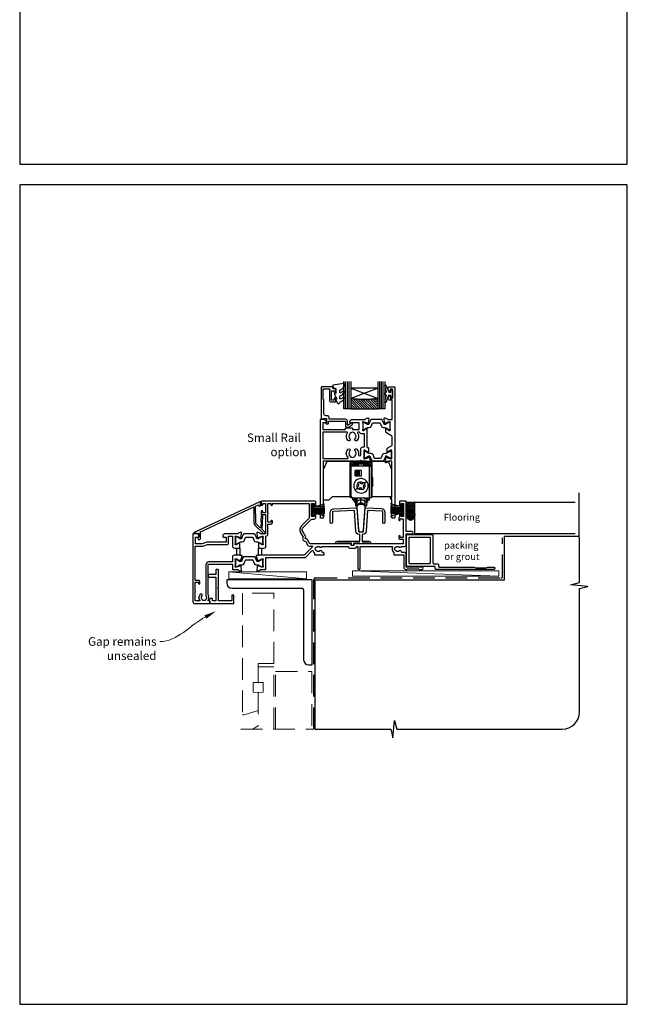
# Model space of a CAD drawing. Units: millimetres. Extents: x 23 to 1863, y -1004 to 568.
# Drawn here: x 23 to 379, y -1004 to -427 of the extents above; entities that cross this region are included whole.
import ezdxf

# ---------------------------------------------------------------- set-up
doc = ezdxf.new("R2010")
doc.units = ezdxf.units.MM
doc.header["$MEASUREMENT"] = 0
doc.linetypes.add('DASHED', pattern=[19.05, 12.7, -6.35])
doc.layers.get('Defpoints').update_dxf_attribs({"color": 1})
for name, color, linetype in [('01003$0$APL Joinery', 2, 'Continuous'), ('01030$0$APL Joinery', 2, 'Continuous'), ('20725$0$APL Joinery', 2, 'Continuous'), ('22010$0$APL Joinery', 2, 'Continuous'), ('22340$0$APL Joinery', 2, 'Continuous'), ('22716$0$APL Joinery', 2, 'Continuous'), ('22745$0$APL Joinery', 2, 'Continuous'), ('22885$0$APL Joinery', 2, 'Continuous'), ('9010100$0$APL Joinery', 2, 'Continuous'), ('9010550l$0$APL Joinery', 2, 'Continuous'), ('APL Building', 3, 'Continuous'), ('APL Glass', 7, 'Continuous'), ('APL Joinery', 2, 'Continuous'), ('APL Notes', 7, 'Continuous')]:
    doc.layers.add(name, color=color, linetype=linetype)
doc.styles.add('General notes', font='arial.ttf', dxfattribs={"height": 3.5})
doc.styles.add('Notes 1-1', font='txt', dxfattribs={"height": 2.5})
doc.styles.add('Notes 1-2', font='txt', dxfattribs={"height": 5})

# ---------------------------------------------------------------- blocks, each defined once
blk = doc.blocks.new('22340$0$19434')
at = {"layer": '22340$0$APL Joinery'}
for points in [[(27.63, -19.31, -0.361115), (27.53, -19.01), (26.27, -18.24, 0.137872), (26.12, -18.2), (25.6, -18.2, 0.490314), (25.41, -18.45), (25.59, -19.16, -0.063254), (25.6, -19.24), (25.6, -22.45, -0.213422), (25.5, -22.68, 0.6885), (25.7, -23.2), (25.86, -23.2, 0.065543), (25.94, -23.19), (27.85, -22.68, 0.267949), (28.03, -22.5), (28.06, -22.39, -0.57735), (28.48, -22.28), (28.8, -22.6, -0.176327), (28.89, -22.79), (29.1, -25.17, -0.548619), (28.7, -25.48), (27.3, -24.97, -0.265514), (27.11, -24.75, 0.361398), (26.81, -24.5), (24.3, -24.5), (23.8, -24), (23.3, -24.5), (1.7, -24.5), (1.7, -57.7, -0.414214), (1.4, -58), (0.3, -58, -0.414214), (0, -57.7), (0, -0.3, -0.414214), (0.3, 0), (2.18, 0, -0.198912), (2.39, -0.09), (3.21, -0.91, -0.198912), (3.3, -1.12), (3.3, -1.7, -0.414214), (3, -2), (1.5, -2), (1.5, -6), (14.8, -6), (14.8, -5.3, -0.414214), (15.1, -5), (18.5, -5, -0.414214), (18.8, -5.3), (18.8, -6), (22.8, -6), (22.8, -2), (17.6, -2, -0.414214), (17.3, -1.7), (17.3, -1.12, -0.198912), (17.39, -0.91), (18.01, -0.29, -0.198912), (18.22, -0.2), (26.01, -0.2, 0.361398), (26.31, 0.05, -0.265514), (26.5, 0.27), (27.9, 0.78, -0.548619), (28.3, 0.47), (28.09, -1.91, -0.176327), (28, -2.1), (27.68, -2.42, -0.57735), (27.26, -2.31), (27.23, -2.2, 0.267949), (27.05, -2.02), (25.14, -1.51, 0.065543), (25.06, -1.5), (24.9, -1.5, 0.6885), (24.7, -2.02, -0.213422), (24.8, -2.25), (24.8, -5.46, -0.063254), (24.79, -5.54), (24.61, -6.25, 0.490314), (24.8, -6.5), (25.32, -6.5, 0.137872), (25.47, -6.46), (26.73, -5.69, -0.361115), (26.83, -5.39), (26.92, -5.33, -0.585524), (27.3, -5.55), (27.3, -16.22, -0.356394), (28.1, -17.2), (28.1, -19.15, -0.585524), (27.72, -19.37)], [(25.8, -8.5), (24, -8.5, -0.414214), (23, -7.5), (22.02, -7.5, 0.602882), (21.77, -7.97, -0.359443), (21.36, -12.53, -1), (20.29, -11.48, 0.408935), (20.3, -8.54, -0.114784), (20.09, -8.19, 0.20211), (19.84, -7.89, 0.233326), (17.76, -7.89, 0.20211), (17.51, -8.19, -0.114784), (17.29, -8.54, 0.408905), (17.31, -11.48, -1), (16.24, -12.53, -0.359443), (15.83, -7.97, 0.602882), (15.58, -7.5), (1.5, -7.5), (1.5, -23), (15.99, -23, 0.660713), (16.2, -22.49, -0.406849), (16.24, -17.47, -1), (17.31, -18.52, 0.408905), (17.29, -21.46, -0.114784), (17.51, -21.81, 0.20211), (17.76, -22.11, 0.233326), (19.84, -22.11, 0.20211), (20.09, -21.81, -0.114784), (20.3, -21.46, 0.408935), (20.29, -18.52, -1), (21.36, -17.47, -0.197745), (22.4, -20), (22.4, -20.8, 1), (23.8, -20.8), (23.8, -17.2, -0.414214), (24.8, -16.2), (25.8, -16.2)]]:
    blk.add_lwpolyline(points, format="xyb", close=True, dxfattribs=at)
blk = doc.blocks.new('22340$0$19435')
at = {"layer": '22340$0$APL Joinery'}
blk.add_lwpolyline([(39.8, 16.95), (39.8, 18.5, -0.414214), (40.3, 19), (43.3, 19, -0.414214), (43.6, 18.7), (43.6, -57.7, -0.414214), (43.3, -58), (42.2, -58, -0.414214), (41.9, -57.7), (41.9, -46.9), (41.5, -46.9, -1), (41.5, -45.9), (41.9, -45.9), (41.9, -24.5), (40.39, -24.5, 0.361398), (40.09, -24.75, -0.265514), (39.9, -24.97), (38.5, -25.48, -0.548619), (38.1, -25.17), (38.31, -22.79, -0.176327), (38.4, -22.6), (38.72, -22.28, -0.57735), (39.14, -22.39), (39.17, -22.5, 0.267949), (39.35, -22.68), (41.26, -23.19, 0.065543), (41.34, -23.2), (41.5, -23.2, 0.6885), (41.7, -22.68, -0.213422), (41.6, -22.45), (41.6, -19.24, -0.063254), (41.61, -19.16), (41.79, -18.45, 0.490314), (41.6, -18.2), (41.08, -18.2, 0.137872), (40.93, -18.24), (39.67, -19.01, -0.361115), (39.57, -19.31), (39.48, -19.37, -0.585524), (39.1, -19.15), (39.1, -17.58, -0.261413), (39.58, -16.72), (41.62, -15.48, 0.261413), (42.1, -14.62), (42.1, -10.56, 0.261413), (41.62, -9.71), (38.78, -7.98, -0.261413), (38.3, -7.12), (38.3, -5.55, -0.585524), (38.68, -5.33), (38.77, -5.39, -0.361115), (38.87, -5.69), (40.13, -6.46, 0.137872), (40.28, -6.5), (40.8, -6.5, 0.490314), (40.99, -6.25), (40.81, -5.54, -0.063254), (40.8, -5.46), (40.8, -2.25, -0.213422), (40.9, -2.02, 0.6885), (40.7, -1.5), (40.54, -1.5, 0.065543), (40.46, -1.51), (38.55, -2.02, 0.267949), (38.37, -2.2), (38.34, -2.31, -0.57735), (37.92, -2.42), (37.6, -2.1, -0.176327), (37.51, -1.91), (37.3, 0.47, -0.548619), (37.7, 0.78), (39.1, 0.27, -0.265514), (39.29, 0.05, 0.361398), (39.59, -0.2), (42.1, -0.2), (42.1, 11.2), (40.6, 11.2, -0.414214), (39.8, 12), (39.8, 12.95, -1), (40.8, 12.95), (40.8, 12.2), (42.3, 12.2), (42.3, 17.7), (40.8, 17.7), (40.8, 16.95, -1)], format="xyb", close=True, dxfattribs=at)
blk = doc.blocks.new('22340$0$9100370')
at = {"layer": '22340$0$APL Joinery', "color": 8}
blk.add_lwpolyline([(3.06, 0.9, -0.131652), (2.46, 1.06), (0.75, 2.05, 0.131652), (0.55, 2.1), (0.4, 2.1, 0.414214), (0, 1.7), (0, -1.7, 0.414214), (0.4, -2.1), (0.55, -2.1, 0.131652), (0.75, -2.05), (2.46, -1.06, -0.131652), (3.06, -0.9), (3.93, -0.9, 0.305731), (5.05, -0.15), (5.81, 1.75, -0.305731), (6.18, 2), (9.82, 2, -0.305731), (10.19, 1.75), (10.95, -0.15, 0.305731), (12.07, -0.9), (12.94, -0.9, -0.131652), (13.54, -1.06), (15.25, -2.05, 0.131652), (15.45, -2.1), (15.6, -2.1, 0.414214), (16, -1.7), (16, 1.7, 0.414214), (15.6, 2.1), (15.45, 2.1, 0.131652), (15.25, 2.05), (13.54, 1.06, -0.131652), (12.94, 0.9), (12.76, 0.9, -0.305731), (12.48, 1.09), (11.49, 3.55, 0.305731), (11.12, 3.8), (4.88, 3.8, 0.305731), (4.51, 3.55), (3.52, 1.09, -0.305731), (3.24, 0.9)], format="xyb", close=True, dxfattribs=at)
blk.add_lwpolyline([(10.19, 1.75), (10.19, 1.75)], dxfattribs=at)
blk = doc.blocks.new('22010$0$19410')
at = {"layer": '22010$0$APL Joinery'}
blk.add_lwpolyline([(27.5, -12.7), (24.2, -12.7, 0.414214), (23.2, -13.7), (23.2, -16.6), (9.4, -16.6, 0.414214), (7.6, -18.4), (7.6, -35.6, 0.337145), (7.66, -36.5, -0.375946), (7.64, -38.51, 0.19915), (7.46, -39.02, -0.290157), (5.54, -39.02, 0.19915), (5.36, -38.51, -0.380493), (5.36, -36.49, 1), (4.31, -35.56, 0.140358), (3.62, -37.01, 0.845478), (3.62, -37.99, 0.096764), (4.01, -39.04, -0.58794), (3.76, -39.5), (1.4, -39.5), (1.4, -34.35, 0.57735), (1.4, -33.65), (1.4, -28.5), (3.2, -28.5), (3.2, -29.2, 0.414214), (3.5, -29.5), (3.8, -29.5, 0.414214), (4.1, -29.2), (4.1, -28.3, 0.414214), (3.3, -27.5), (1.4, -27.5), (1.4, -7.4), (5.57, -7.4, 0.087489), (5.91, -7.34), (8.49, -6.4), (19.9, -6.4, 0.414214), (20.9, -5.4), (20.9, -1.6), (23.2, -1.6), (23.2, -7.4, 0.414214), (24.3, -8.5), (27.5, -8.5), (27.5, -5.55, 0.585524), (27.12, -5.33), (27.03, -5.39, 0.361115), (26.93, -5.69), (25.67, -6.46, -0.137872), (25.52, -6.5), (25, -6.5, -0.490314), (24.81, -6.25), (24.99, -5.54, 0.063254), (25, -5.46), (25, -2.25, 0.213422), (24.9, -2.02, -0.6885), (25.1, -1.5), (25.26, -1.5, -0.065543), (25.34, -1.51), (27.25, -2.02, -0.267949), (27.43, -2.2), (27.46, -2.31, 0.57735), (27.88, -2.42), (28.2, -2.1, 0.176327), (28.29, -1.91), (28.5, 0.47, 0.548619), (28.1, 0.78), (26.7, 0.27, 0.265514), (26.51, 0.05, -0.361398), (26.21, -0.2), (18.42, -0.2, 0.198912), (18.21, -0.29), (17.59, -0.91, 0.198912), (17.5, -1.12), (17.5, -1.7, 0.414214), (17.8, -2), (19.5, -2), (19.5, -5), (8.42, -5, 0.087489), (8.08, -5.06), (5.5, -6), (1.5, -6), (1.5, -2), (3.2, -2, 0.414214), (3.5, -1.7), (3.5, -1.12, 0.198912), (3.41, -0.91), (2.59, -0.09, 0.198912), (2.38, 0), (0.3, 0, 0.414214), (0, -0.3), (0, -40, 0.414214), (1, -41), (9.7, -41, 0.414214), (10, -40.7), (10, -39.8, 0.414214), (9.7, -39.5), (9.24, -39.5, -0.58794), (8.99, -39.04, 0.28243), (9, -35.98), (9, -18.3, -0.414214), (9.3, -18), (23.2, -18), (23.2, -20.7, 0.414214), (23.5, -21), (26.21, -21, -0.361398), (26.51, -21.25, 0.265514), (26.7, -21.47), (28.1, -21.98, 0.548619), (28.5, -21.67), (28.29, -19.29, 0.176327), (28.2, -19.1), (27.88, -18.78, 0.57735), (27.46, -18.89), (27.43, -19, -0.267949), (27.25, -19.18), (25.34, -19.69, -0.065543), (25.26, -19.7), (25.1, -19.7, -0.6885), (24.9, -19.18, 0.213422), (25, -18.95), (25, -15.74, 0.063254), (24.99, -15.66), (24.81, -14.95, -0.490314), (25, -14.7), (25.52, -14.7, -0.137872), (25.67, -14.74), (26.93, -15.51, 0.361115), (27.03, -15.81), (27.12, -15.87, 0.407915), (27.46, -15.79, -0.255665), (27.71, -15.65), (27.89, -15.65, 0.315299), (28.07, -15.52), (28.92, -13.2, 0.520567), (28.64, -12.8), (27.5, -12.8), (27.5, -12.7)], format="xyb", dxfattribs=at)
blk.add_lwpolyline([(25.7, -8.5), (27.5, -8.5), (27.5, -12.7), (25.7, -12.7)], close=True, dxfattribs=at)
blk = doc.blocks.new('22010$0$19411')
at = {"layer": '22010$0$APL Joinery'}
blk.add_lwpolyline([(38.5, -8.5), (41.8, -8.5, 0.414214), (42.8, -7.5), (42.8, -1.57, 0.352285), (43.9, -0.2), (43.9, 5.6), (45.8, 5.6, 0.414214), (46.6, 6.4), (46.6, 7.3, 0.414214), (46.3, 7.6), (46, 7.6, 0.414214), (45.7, 7.3), (45.7, 6.6), (43.9, 6.6), (43.9, 11.75, 0.57735), (43.9, 12.45), (43.9, 17.6), (45.7, 17.6), (45.7, 16.9, 0.414214), (46, 16.6), (46.3, 16.6, 0.414214), (46.6, 16.9), (46.6, 17.6), (68.1, 17.6), (68.1, 9.08), (63.65, 4.63, 0.339454), (63.11, 0.53), (64.6, -2.05, 0.654654), (65.97, -4.43), (67.4, -6.9, 0.267949), (68.27, -7.4), (70.04, -7.4, -0.668179), (70.18, -7.74), (65.22, -12.7), (38.5, -12.7), (38.5, -12.8), (37.36, -12.8, 0.520567), (37.08, -13.2), (37.93, -15.52, 0.315299), (38.11, -15.65), (38.29, -15.65, -0.255665), (38.54, -15.79, 0.407915), (38.88, -15.87), (38.97, -15.81, 0.361115), (39.07, -15.51), (40.33, -14.74, -0.137871), (40.48, -14.7), (41, -14.7, -0.490314), (41.19, -14.95), (41.01, -15.66, 0.063254), (41, -15.74), (41, -18.95, 0.213422), (41.1, -19.18, -0.6885), (40.9, -19.7), (40.74, -19.7, -0.065543), (40.66, -19.69), (38.75, -19.18, -0.267949), (38.57, -19), (38.54, -18.89, 0.57735), (38.12, -18.78), (37.8, -19.1, 0.176327), (37.71, -19.29), (37.5, -21.67, 0.548619), (37.9, -21.98), (39.3, -21.47, 0.265514), (39.49, -21.25, -0.361398), (39.79, -21), (42.5, -21, 0.414214), (42.8, -20.7), (42.8, -14.1), (65.39, -14.1, 0.198912), (66.09, -13.81), (69.9, -10, -0.550322), (70.39, -10.11, 0.114446), (71.2, -11.37), (71.2, -12.2, 0.414214), (71.5, -12.5), (76.7, -12.5, 0.414214), (77, -12.2), (77, -12, 0.414214), (76, -11), (75.98, -11, -0.425323), (75.68, -10.69, 0.660805), (74.51, -10.14, -0.380493), (72.49, -10.14, 0.19915), (71.98, -9.96, -0.290157), (71.98, -8.04, 0.19915), (72.49, -7.86, -0.380493), (74.51, -7.86, 0.518698), (75.63, -7.6), (91.15, -7.6, 0.414214), (92.15, -8.6), (94.85, -8.6, 0.414214), (95.85, -7.6), (96.7, -7.6), (96.7, -20.35, 1), (98, -20.35), (98, -7.6), (117.01, -7.6, 0.31971), (117.7, -11.37), (117.7, -12.2, 0.414214), (118, -12.5), (123.6, -12.5), (123.6, -19.8, 0.414214), (124.8, -21), (125.28, -21, 0.198912), (125.49, -20.91), (125.71, -20.69, -0.198912), (125.92, -20.6), (131.98, -20.6, -0.198912), (132.19, -20.69), (132.41, -20.91, 0.198912), (132.62, -21), (134.3, -21, 1), (134.3, -19.6), (125, -19.6), (125, -12.5, 0.414214), (123.5, -11), (122.48, -11, -0.425323), (122.18, -10.69, 0.660805), (121.01, -10.14, -0.380493), (118.99, -10.14, 0.19915), (118.48, -9.96, -0.290157), (118.48, -8.04, 0.19915), (118.99, -7.86, -0.380493), (121.01, -7.86, 0.573784), (122.16, -7.49), (124, -7.49, 0.414214), (125, -6.49), (125, -0.1), (128.3, -0.1, 1), (128.3, 1.3), (125, 1.3), (125, 18.7, 0.414214), (124.7, 19), (121.5, 19, 0.414214), (121, 18.5), (121, 16.6, 1), (122, 16.6), (122, 17.7), (123.5, 17.7), (123.5, 10), (122, 10), (122, 11.1, 1), (121, 11.1), (121, 9.59, 0.267949), (120.6, 8.9), (120.6, 8, 0.414214), (120.9, 7.7), (121.2, 7.7, 0.414214), (121.5, 8), (121.5, 8.7), (123.3, 8.7), (123.3, 3.55, 0.57735), (123.3, 2.85), (123.3, -2.3), (121.5, -2.3), (121.5, -1.6, 0.414214), (121.2, -1.3), (120.9, -1.3, 0.414214), (120.6, -1.6), (120.6, -2.5, 0.414214), (121.4, -3.3), (123.3, -3.3), (123.3, -6), (94.55, -6, 0.414214), (94.25, -6.3), (94.25, -7), (92.75, -7), (92.75, -6.3, 0.414214), (92.45, -6), (68.5, -6), (66.9, -3.23), (65.81, -2.94), (66.1, -1.84), (64.33, 1.23, -0.339454), (64.64, 3.64), (69.5, 8.5), (71, 8.5, 0.414214), (72, 9.5), (72, 11.1, 1), (71, 11.1), (71, 10), (69.5, 10), (69.5, 17.7), (71, 17.7), (71, 16.6, 1), (72, 16.6), (72, 18.5, 0.414214), (71.5, 19), (40.5, 19, 0.414214), (40, 18.5), (40, 16.95, 1), (41, 16.95), (41, 17.7), (42.5, 17.7), (42.5, 12.2), (41, 12.2), (41, 12.95, 1), (40, 12.95), (40, 11.7, 0.414214), (40.5, 11.2), (42.5, 11.2), (42.5, -0.2), (39.79, -0.2, -0.361398), (39.49, 0.05, 0.265514), (39.3, 0.27), (37.9, 0.78, 0.548619), (37.5, 0.47), (37.71, -1.91, 0.176327), (37.8, -2.1), (38.12, -2.42, 0.57735), (38.54, -2.31), (38.57, -2.2, -0.267949), (38.75, -2.02), (40.66, -1.51, -0.065543), (40.74, -1.5), (40.9, -1.5, -0.6885), (41.1, -2.02, 0.213422), (41, -2.25), (41, -5.46, 0.063254), (41.01, -5.54), (41.19, -6.25, -0.490314), (41, -6.5), (40.48, -6.5, -0.137872), (40.33, -6.46), (39.07, -5.69, 0.361115), (38.97, -5.39), (38.88, -5.33, 0.585524), (38.5, -5.55)], format="xyb", close=True, dxfattribs=at)
blk.add_lwpolyline([(40.3, -12.7), (38.5, -12.7), (38.5, -8.5), (40.3, -8.5)], close=True, dxfattribs=at)
blk = doc.blocks.new('22010$0$9100370')
at = {"layer": '22010$0$APL Joinery', "color": 8}
blk.add_lwpolyline([(3.06, 0.9, -0.131652), (2.46, 1.06), (0.75, 2.05, 0.131652), (0.55, 2.1), (0.4, 2.1, 0.414214), (0, 1.7), (0, -1.7, 0.414214), (0.4, -2.1), (0.55, -2.1, 0.131652), (0.75, -2.05), (2.46, -1.06, -0.131652), (3.06, -0.9), (3.93, -0.9, 0.305731), (5.05, -0.15), (5.81, 1.75, -0.305731), (6.18, 2), (9.82, 2, -0.305731), (10.19, 1.75), (10.95, -0.15, 0.305731), (12.07, -0.9), (12.94, -0.9, -0.131652), (13.54, -1.06), (15.25, -2.05, 0.131652), (15.45, -2.1), (15.6, -2.1, 0.414214), (16, -1.7), (16, 1.7, 0.414214), (15.6, 2.1), (15.45, 2.1, 0.131652), (15.25, 2.05), (13.54, 1.06, -0.131652), (12.94, 0.9), (12.76, 0.9, -0.305731), (12.48, 1.09), (11.49, 3.55, 0.305731), (11.12, 3.8), (4.88, 3.8, 0.305731), (4.51, 3.55), (3.52, 1.09, -0.305731), (3.24, 0.9)], format="xyb", close=True, dxfattribs=at)
blk.add_lwpolyline([(10.19, 1.75), (10.19, 1.75)], dxfattribs=at)

msp = doc.modelspace()

# ---------------------------------------------------------------- hatches: boundary and pattern name
at = {"layer": 'APL Building'}
h = msp.add_hatch(dxfattribs=at)
h.set_pattern_fill('NET', color=8, scale=0.3, angle=225, style=0)
h.set_pattern_definition([(225, (75.5098, 922.9986), (0.6735192, -0.6735192), []), (315, (75.5098, 922.9986), (0.6735192, 0.6735192), [])])
edge = h.paths.add_edge_path()
edge.add_line((249.76, -709.29), (249.76, -716.76))
edge.add_ellipse((252.26, -716.76), major_axis=(0, 3.41), ratio=0.733157, start_angle=270, end_angle=450, ccw=False)
edge.add_line((254.76, -716.76), (254.76, -709.29))
edge.add_arc((252.26, -697.72), 11.84, 257.80714, 282.19286, ccw=False)
h = msp.add_hatch(dxfattribs=at)
h.set_pattern_fill('HONEY', color=8, scale=0.15, angle=180, style=0)
h.set_pattern_definition([(180, (75.5098, 922.99863), (-0.714375, -0.4124445), [0.47625, -0.9525]), (300, (75.5098, 922.99863), (0.71437491, -0.41244465), [0.47625, -0.9525]), (240, (75.5098, 922.99863), (-9e-08, -0.82488915), [-0.9525, 0.47625])])
edge = h.paths.add_edge_path()
edge.add_ellipse((252.26, -716.76), major_axis=(0, 3.26), ratio=0.728665, start_angle=0, end_angle=360, ccw=False)
at = {"layer": 'APL Glass'}
h = msp.add_hatch(dxfattribs=at)
h.set_pattern_fill('_USER', color=8, angle=-45, style=0, pattern_type=0)
h.set_pattern_definition([(315, (-381.3063, -705.3385), (0.7071068, 0.7071068), [])])
edge = h.paths.add_edge_path()
edge.add_line((217.16, -654.63), (233.16, -654.63))
edge.add_line((233.16, -654.63), (233.16, -648.63))
edge.add_arc((225.16, -584.88), 64.25, 262.84753, 277.15339, ccw=False)
edge.add_line((217.16, -648.63), (217.16, -654.63))

# ---------------------------------------------------------------- linework, layer by layer
at = {"color": 8}
msp.add_lwpolyline([(201.26, -690.27), (203.26, -685.27), (239.06, -685.27), (241.06, -690.27), (241.06, -706.17), (229.66, -706.17), (229.66, -686.27), (216.66, -686.27), (216.66, -706.17), (206.26, -706.17), (206.26, -706.17), (204.26, -708.17), (201.26, -708.17)], close=True, dxfattribs=at)
at = {"layer": '01003$0$APL Joinery'}
for points in [[(301.51, -747.87), (301.51, -748.27, -0.414214), (301.01, -748.77), (267.21, -748.77, -0.414214), (266.71, -748.27), (266.71, -747.47, 0.414214), (266.21, -746.97), (250.41, -746.97, -0.414214), (249.91, -746.47), (249.91, -728.77, -0.414214), (250.41, -728.27), (264.81, -728.27, -0.414214), (265.31, -728.77), (265.31, -744.97, 0.414214), (265.81, -745.47), (268.01, -745.47, -0.414214), (268.51, -745.97), (268.51, -746.87, 0.414214), (269.01, -747.37), (289.51, -747.37), (290.51, -747.77), (296.51, -747.77), (297.51, -747.37), (301.01, -747.37, -0.414214)], [(251.41, -730.27, -0.414214), (251.91, -729.77), (263.21, -729.77, -0.414214), (263.71, -730.27), (263.71, -744.97, -0.414214), (263.21, -745.47), (251.91, -745.47, -0.414214), (251.41, -744.97)]]:
    msp.add_lwpolyline(points, format="xyb", close=True, dxfattribs=at)
at = {"layer": '01030$0$APL Joinery'}
msp.add_lwpolyline([(220.77, -712.33), (221.68, -725.38, 0.932515), (224.64, -725.38), (225.55, -712.33, 1.072369)], format="xyb", close=True, dxfattribs=at)
at = {"layer": '20725$0$APL Joinery', "ltscale": 0.2}
msp.add_lwpolyline([(203.56, -663.52, 0.414214), (204.06, -663.02), (204.06, -662.17, -0.414214), (204.36, -661.87), (213.76, -661.87, -0.414214), (214.06, -662.17), (214.06, -664.97, 0.414214), (214.46, -665.37), (215.63, -665.37, 0.131652), (215.78, -665.33), (217.65, -664.25, 0.198912), (218.12, -663.64), (218.25, -663.14, 0.493145), (217.96, -662.77), (217.34, -662.77, 0.339454), (217.05, -662.99), (216.97, -663.27, -0.198912), (216.83, -663.45), (215.61, -664.16, -0.57735), (215.16, -663.9), (215.16, -661.77, 0.414214), (214.16, -660.77), (204.76, -660.77, -0.414214), (204.46, -660.47), (204.46, -659.67, 0.414214), (203.46, -658.67), (202.46, -658.67, -0.414214), (201.46, -657.67), (201.46, -649.77, 0.236068), (201.06, -648.97), (201.06, -642.97), (204.62, -642.97, -0.603942), (204.87, -643.44, 0.151763), (204.66, -644.12), (204.66, -649.57, 0.414214), (205.66, -650.57), (207.86, -650.57, 0.414214), (208.36, -650.07), (208.36, -648.82, 1), (207.36, -648.82), (207.36, -649.57), (205.86, -649.57), (205.86, -644.07), (207.36, -644.07), (207.36, -644.82, 1), (208.36, -644.82), (208.36, -643.27, 0.414214), (207.86, -642.77), (206.66, -642.77), (206.66, -642.17, 0.414214), (206.26, -641.77), (200.26, -641.77, 0.414214), (199.86, -642.17), (199.86, -660.52, 0.414214), (200.11, -660.77), (200.81, -660.77, 0.414214), (201.06, -660.52), (201.06, -660.27), (202.86, -660.27), (202.86, -662.79), (202.65, -663, 0.668179), (202.86, -663.52)], format="xyb", close=True, dxfattribs=at)
at = {"layer": '22716$0$APL Joinery'}
msp.add_lwpolyline([(227.06, -714.18), (226.21, -726.41, -0.39391), (224.21, -728.27), (223.91, -728.27), (223.91, -732.27), (227.76, -732.27, -0.414214), (228.76, -733.27), (228.76, -733.47, -0.414214), (228.46, -733.77), (228.06, -733.77, -0.414214), (227.76, -733.47), (227.76, -733.47), (223.91, -733.47, -0.414214), (223.61, -733.77), (222.71, -733.77, -0.414214), (222.41, -733.47), (218.71, -733.47), (218.71, -734.47, -0.414214), (218.41, -734.77), (217.91, -734.77, -0.414214), (217.61, -734.47), (217.61, -733.47), (209.36, -733.47), (209.36, -733.47, -0.414214), (209.06, -733.77), (208.66, -733.77, -0.414214), (208.36, -733.47), (208.36, -733.27, -0.414214), (209.36, -732.27), (222.41, -732.27), (222.41, -728.27), (222.11, -728.27, -0.39391), (220.11, -726.41), (219.26, -714.18), (206.74, -714.83, 0.39896), (206.46, -715.13), (206.46, -721.12, -1), (205.16, -721.12), (205.16, -715.31, -0.39896), (207.06, -713.31), (220.36, -712.62, -0.409111), (220.67, -712.89), (221.61, -726.3, 0.39391), (222.11, -726.77), (224.21, -726.77, 0.39391), (224.71, -726.3), (225.65, -712.89, -0.409111), (225.96, -712.62), (235.26, -713.1, -0.39896), (237.16, -715.1), (237.16, -721.12, -1), (235.86, -721.12), (235.86, -714.92, 0.39896), (235.58, -714.62)], format="xyb", close=True, dxfattribs=at)
at = {"layer": '22745$0$APL Joinery', "ltscale": 0.2}
msp.add_lwpolyline([(164.68, -717.03), (164.51, -720.33, 0.317837), (164.69, -720.62), (164.51, -724.14, -0.649408), (164, -724.34), (161.75, -722.09, -0.198912), (161.46, -721.39), (161.46, -716.43, 0.317837), (161.26, -716.14), (161.26, -711.76), (163.16, -710.87), (163.16, -711.17, 1), (164.36, -711.17), (164.36, -709.46, 0.548619), (163.93, -709.19), (125.33, -727.19, 0.291473), (125.16, -727.46), (125.16, -727.57, 0.414214), (125.36, -727.77), (128.16, -727.77), (128.16, -729.84), (127.57, -730.34, 0.364027), (127.5, -730.72), (127.67, -731.02, 0.267949), (127.93, -731.17), (128.66, -731.17, 0.414214), (129.16, -730.67), (129.16, -727.77, 0.251182), (128.71, -726.93), (160.46, -712.13), (160.46, -721.39, 0.198912), (161.05, -722.8), (165.94, -727.69, 1), (166.78, -726.84), (165.25, -725.31), (165.66, -717.49, 0.212557), (165.54, -717.18), (165.19, -716.83, 0.649408)], format="xyb", close=True, dxfattribs=at)
at = {"layer": '22885$0$APL Joinery'}
msp.add_lwpolyline([(134.21, -767.03), (134.66, -767.29), (134.66, -768.47, 0.414214), (134.96, -768.77), (148.36, -768.77, 0.414214), (148.66, -768.47), (148.66, -764.07, 0.414214), (148.36, -763.77), (147.76, -763.77, 0.414214), (147.46, -764.07), (147.46, -767.27), (139.66, -767.27), (139.66, -760.27), (139.16, -759.77), (139.66, -759.27), (139.66, -749.07, 0.414214), (139.36, -748.77), (138.46, -748.77, 0.414214), (138.16, -749.07), (138.16, -751.77), (133.96, -751.77, 0.414214), (133.66, -752.07), (133.66, -752.97, 0.414214), (133.96, -753.27), (138.16, -753.27), (138.16, -767.27), (136.16, -767.27), (136.16, -766.07, 0.414214), (135.86, -765.77), (134.94, -765.77), (134.15, -766.55, 0.493145)], format="xyb", close=True, dxfattribs=at)
at = {"layer": '9010100$0$APL Joinery', "color": 252}
msp.add_lwpolyline([(240.66, -646.82), (239.37, -646.82), (237.64, -650.92, -0.929342), (237.17, -650.76), (238.16, -646.9), (237.16, -646.32), (237.16, -645.32), (238.18, -644.72), (237.2, -640.87, -0.929342), (237.67, -640.72), (239.39, -644.82), (240.66, -644.82), (240.66, -643.57), (241.66, -643.57), (241.66, -648.07), (240.66, -648.07)], format="xyb", close=True, dxfattribs=at)
at = {"layer": '9010550l$0$APL Joinery', "color": 252, "linetype": 'Continuous', "flags": 128}
msp.add_lwpolyline([(213.11, -647.99, 0.434096), (212.74, -647.98, -0.153615), (211.05, -648.84, -0.464833), (210.76, -648.6), (210.76, -647.42, -0.291539), (211.05, -646.96, 0.122913), (213.22, -645.2, 0.315226), (213.25, -644.42), (213.19, -644.33, 0.363014), (212.82, -644.22, -0.12199), (211.08, -645.22, -0.49897), (210.76, -644.98), (210.76, -643.94, -0.31368), (211.09, -643.47, 0.178541), (213.3, -641.58, 0.127972), (213.36, -641.33), (213.36, -640.04, 0.460762), (213.07, -639.79), (206.87, -640.77, 0.394143), (206.66, -641.04), (206.81, -642.77), (208.36, -642.77), (208.36, -645.67), (207.86, -645.67, 0.548683), (207.63, -646.02), (208.86, -648.65), (208.86, -649.13), (208.6, -649.13, 0.57735), (208.39, -649.49), (209.49, -651.38, 0.248701), (209.88, -651.63, 0.310923), (210.78, -650.94, -0.20886), (211.05, -650.64, 0.142666), (213.29, -648.69, 0.332142), (213.25, -648.16)], format="xyb", close=True, dxfattribs=at)
at = {"layer": 'APL Building', "color": 8}
msp.add_lwpolyline([(254.76, -716.76), (254.76, -709.29, -0.106806), (249.76, -709.29), (249.76, -716.76)], format="xyb", dxfattribs=at)
at = {"layer": 'APL Building', "color": 8, "extrusion": (0, 0, -1)}
for major_axis, ratio, start_param, end_param in [((0, 3.41), 0.733157, -1.570796, 1.570796), ((0, 3.26), 0.728665, 3.141593, 9.424778)]:
    msp.add_ellipse((252.26, -716.76), major_axis=major_axis, ratio=ratio, start_param=start_param, end_param=end_param, dxfattribs=at)
at = {"layer": 'APL Glass', "color": 252}
for p, q in [((214.16, -654.63), (214.16, -638.63)), ((215.16, -654.63), (215.16, -638.63)), ((216.16, -654.63), (216.16, -638.63)), ((234.16, -654.63), (234.16, -638.63)), ((235.16, -654.63), (235.16, -638.63)), ((236.16, -654.63), (236.16, -638.63))]:
    msp.add_line(p, q, dxfattribs=at)
at = {"layer": 'APL Glass', "color": 7}
for points in [[(217.16, -638.63), (217.16, -654.63), (213.16, -654.63), (213.16, -638.63)], [(237.16, -638.63), (237.16, -654.63), (233.16, -654.63), (233.16, -638.63)]]:
    msp.add_lwpolyline(points, dxfattribs=at)
at = {"layer": 'APL Glass', "color": 9}
for points in [[(233.16, -648.63), (233.16, -642.63), (217.16, -642.63), (217.16, -648.63, 0.062495)], [(217.16, -654.63), (233.16, -654.63), (233.16, -648.63, -0.062502), (217.16, -648.63)]]:
    msp.add_lwpolyline(points, format="xyb", close=True, dxfattribs=at)
at = {"layer": 'APL Glass', "color": 252}
for points in [[(233.16, -642.63), (217.16, -648.63)], [(217.16, -642.63), (233.16, -648.63)]]:
    msp.add_lwpolyline(points, dxfattribs=at)
at = {"layer": 'APL Joinery', "color": 8}
for p, q in [((218.26, -686.27), (219.66, -686.27)), ((219.66, -686.47), (219.66, -686.27)), ((219.66, -686.47), (226.66, -686.47)), ((226.66, -686.27), (226.66, -686.47)), ((226.66, -686.27), (228.06, -686.27)), ((217.06, -687.67), (217.06, -687.47)), ((218.06, -687.67), (217.06, -687.67)), ((217.06, -687.67), (217.06, -688.17)), ((217.06, -688.17), (217.4, -688.17)), ((217.06, -688.17), (217.06, -706.77)), ((217.26, -688.67), (217.26, -705.77)), ((221.66, -688.17), (217.4, -688.17)), ((218.06, -687.47), (218.06, -687.67)), ((218.06, -687.67), (218.06, -688.17)), ((218.06, -687.67), (218.86, -687.67)), ((218.16, -687.77), (219.16, -687.77)), ((218.16, -687.77), (218.16, -688.17)), ((221.66, -687.27), (218.26, -687.27)), ((218.86, -687.67), (218.86, -687.77)), ((218.86, -687.67), (218.96, -687.67)), ((219.96, -687.57), (218.96, -687.57)), ((218.96, -687.57), (218.96, -687.77)), ((219.16, -687.77), (219.16, -688.17)), ((219.36, -687.77), (219.16, -687.77)), ((219.46, -687.77), (219.36, -687.77)), ((219.36, -688.17), (219.36, -687.77)), ((219.46, -687.77), (220.66, -687.77)), ((219.46, -688.17), (219.46, -687.77)), ((219.81, -693.87), (219.81, -690.87)), ((219.96, -687.57), (219.96, -687.77)), ((219.96, -687.67), (221.66, -687.67)), ((220.01, -690.67), (223.01, -690.67)), ((220.11, -692.47), (220.11, -692.27)), ((220.66, -687.77), (220.66, -688.17)), ((220.93, -693.67), (220.93, -691.06)), ((221.4, -693.77), (221.4, -690.97)), ((221.59, -690.97), (221.41, -690.97)), ((221.59, -690.97), (221.59, -693.77)), ((222.06, -690.97), (221.59, -690.97)), ((221.66, -688.17), (221.66, -686.97)), ((221.66, -686.97), (224.66, -686.97)), ((224.66, -688.17), (221.66, -688.17)), ((222.06, -690.97), (222.06, -693.77)), ((223.21, -690.87), (223.21, -693.87)), ((224.66, -686.97), (224.66, -688.17)), ((228.06, -687.27), (224.66, -687.27)), ((224.66, -687.67), (226.36, -687.67)), ((228.06, -688.17), (224.66, -688.17)), ((225.66, -688.17), (225.66, -687.77)), ((225.66, -687.77), (226.86, -687.77)), ((227.36, -687.57), (226.36, -687.57)), ((226.36, -687.57), (226.36, -687.77)), ((226.96, -687.77), (226.86, -687.77)), ((226.86, -687.77), (226.86, -688.17)), ((227.16, -687.77), (226.96, -687.77)), ((226.96, -687.77), (226.96, -688.17)), ((227.16, -687.77), (228.16, -687.77)), ((227.16, -688.17), (227.16, -687.77)), ((227.36, -687.57), (227.36, -687.77)), ((227.36, -687.67), (227.46, -687.67)), ((227.46, -687.67), (227.46, -687.77)), ((228.26, -687.67), (227.46, -687.67)), ((228.06, -706.77), (228.06, -688.17)), ((228.06, -688.17), (229.26, -688.17)), ((228.16, -688.17), (228.16, -687.77)), ((228.26, -687.67), (228.26, -687.47)), ((229.26, -687.67), (228.26, -687.67)), ((228.26, -688.17), (228.26, -687.67)), ((229.26, -687.67), (229.26, -687.47)), ((229.26, -688.17), (229.26, -687.67)), ((229.26, -706.77), (229.26, -688.17)), ((217.06, -692.77), (216.99, -701.77)), ((223.01, -694.07), (220.01, -694.07)), ((221.59, -693.77), (221.41, -693.77)), ((222.06, -693.77), (221.59, -693.77)), ((222.38, -697.66), (222.72, -698.12)), ((224.11, -698.34), (224.57, -698.01)), ((229.34, -701.77), (229.26, -692.77)), ((230.16, -694.94), (229.28, -694.94)), ((230.16, -699.92), (230.16, -694.94)), ((217.06, -701.77), (216.99, -701.77)), ((221.05, -700.55), (221.51, -700.21)), ((221.74, -698.82), (221.41, -698.36)), ((222.22, -701.19), (221.75, -701.52)), ((223.94, -701.88), (223.61, -701.41)), ((224.59, -700.71), (224.92, -701.17)), ((225.27, -698.99), (224.81, -699.32)), ((229.26, -701.77), (229.34, -701.77)), ((229.32, -699.92), (230.16, -699.92)), ((216.96, -704.77), (217.06, -704.77)), ((218.26, -706.77), (217.06, -706.77)), ((218.26, -706.77), (228.06, -706.77)), ((218.36, -707.27), (218.36, -706.77)), ((218.36, -707.27), (219.36, -707.27)), ((218.36, -707.77), (218.36, -707.27)), ((219.36, -707.77), (218.36, -707.77)), ((218.36, -708.27), (218.36, -707.77)), ((219.36, -708.27), (218.36, -708.27)), ((220.66, -707.17), (219.16, -707.17)), ((219.36, -708.63), (219.36, -707.17)), ((219.36, -709.33), (219.36, -708.63)), ((219.36, -709.33), (219.46, -709.43)), ((219.46, -709.43), (219.46, -707.17)), ((219.46, -709.43), (219.56, -709.43)), ((219.56, -709.43), (219.56, -707.17)), ((219.56, -709.43), (219.66, -709.33)), ((219.66, -707.17), (219.66, -709.33)), ((219.86, -707.17), (219.86, -711.43)), ((219.86, -708.93), (220.88, -708.93)), ((220.88, -711.43), (220.88, -707.12)), ((223.16, -710.43), (223.16, -706.77)), ((225.44, -707.12), (225.44, -711.43)), ((225.44, -708.93), (226.46, -708.93)), ((227.16, -707.17), (225.66, -707.17)), ((226.46, -707.17), (226.46, -711.43)), ((226.66, -709.33), (226.66, -707.17)), ((226.66, -709.33), (226.76, -709.43)), ((226.76, -707.17), (226.76, -709.43)), ((226.76, -709.43), (226.86, -709.43)), ((226.86, -707.17), (226.86, -709.43)), ((226.86, -709.43), (226.96, -709.33)), ((226.96, -707.17), (226.96, -709.33)), ((226.96, -707.27), (227.96, -707.27)), ((226.96, -707.77), (227.96, -707.77)), ((227.96, -708.27), (226.96, -708.27)), ((227.96, -706.77), (227.96, -707.27)), ((227.96, -707.27), (227.96, -707.77)), ((227.96, -707.77), (227.96, -708.27)), ((229.26, -706.77), (228.06, -706.77)), ((229.26, -704.77), (229.36, -704.77)), ((219.86, -711.43), (220.88, -711.43)), ((225.44, -711.43), (226.46, -711.43))]:
    msp.add_line(p, q, dxfattribs=at)
at = {"layer": 'APL Joinery', "color": 9, "ltscale": 0.7}
for p, q in [((351.1, -756.47), (351.05, -703.91)), ((346.1, -757.72), (351.1, -756.47)), ((356.1, -758.72), (346.1, -757.72)), ((351.1, -759.97), (356.1, -758.72)), ((351.1, -832.38), (351.1, -759.97)), ((196.36, -842.38), (240.61, -842.38)), ((240.61, -842.38), (241.86, -847.38)), ((241.86, -847.38), (242.86, -837.38)), ((242.86, -837.38), (244.11, -842.38)), ((244.11, -842.38), (341.1, -842.38))]:
    msp.add_line(p, q, dxfattribs=at)
at = {"layer": 'APL Joinery', "color": 7, "lineweight": 25}
for p, q in [((254.76, -727.83), (254.76, -709.29)), ((254.76, -709.29), (348.55, -709.29)), ((348.57, -727.83), (254.76, -727.83))]:
    msp.add_line(p, q, dxfattribs=at)
at = {"layer": 'APL Joinery', "color": 252}
for p, q in [((194.66, -717.37), (194.66, -710.47)), ((194.66, -710.47), (195.16, -710.47)), ((194.91, -717.37), (194.91, -710.47)), ((195.16, -712.17), (201.91, -710.36)), ((195.16, -717.37), (195.16, -710.47)), ((195.16, -712.62), (201.91, -712.62)), ((195.16, -713.46), (201.91, -713.46)), ((195.16, -714.38), (201.91, -714.38)), ((195.16, -715.22), (201.91, -715.22)), ((196.62, -711.78), (201.91, -711.78)), ((247.16, -712.17), (240.41, -710.36)), ((245.7, -711.78), (240.41, -711.78)), ((247.16, -712.62), (240.41, -712.62)), ((247.16, -713.46), (240.41, -713.46)), ((247.16, -714.38), (240.41, -714.38)), ((247.16, -715.22), (240.41, -715.22)), ((247.16, -717.37), (247.16, -710.47)), ((247.66, -710.47), (247.16, -710.47)), ((247.41, -717.37), (247.41, -710.47)), ((247.66, -717.37), (247.66, -710.47)), ((195.16, -717.37), (194.66, -717.37)), ((201.91, -717.47), (195.16, -715.66)), ((196.62, -716.06), (201.91, -716.06)), ((240.41, -717.47), (247.16, -715.66)), ((245.7, -716.06), (240.41, -716.06)), ((247.16, -717.37), (247.66, -717.37))]:
    msp.add_line(p, q, dxfattribs=at)
at = {"layer": 'APL Joinery', "color": 7}
for p, q in [((195.16, -713.92), (201.91, -713.92)), ((247.16, -713.92), (240.41, -713.92)), ((307.16, -754.77), (307.16, -729.22)), ((307.16, -729.22), (350.82, -729.22)), ((196.36, -842.38), (196.36, -754.77)), ((196.36, -754.77), (307.16, -754.77))]:
    msp.add_line(p, q, dxfattribs=at)
at = {"layer": 'APL Joinery', "color": 8, "linetype": 'DASHED'}
for p, q in [((306.16, -752.77), (306.16, -730.22)), ((195.54, -842.38), (195.54, -754.77)), ((196.54, -753.77), (305.16, -753.77))]:
    msp.add_line(p, q, dxfattribs=at)
at = {"layer": 'APL Joinery', "color": 250, "lineweight": 5}
for p, q in [((303.91, -752.77), (218.15, -749.64)), ((191.32, -754.27), (145.73, -750.14))]:
    msp.add_line(p, q, dxfattribs=at)
at = {"layer": 'APL Joinery', "color": 7, "lineweight": 15}
for p, q in [((303.91, -749.64), (218.15, -749.64)), ((218.15, -749.64), (218.15, -752.77)), ((303.91, -752.77), (303.91, -749.64)), ((191.32, -750.14), (145.73, -750.14)), ((145.73, -750.14), (145.73, -754.27)), ((145.73, -754.27), (191.32, -754.27)), ((191.32, -754.27), (191.32, -750.14)), ((218.15, -752.77), (303.91, -752.77))]:
    msp.add_line(p, q, dxfattribs=at)
at = {"layer": 'APL Joinery'}
for p, q in [((194.54, -754.77), (144.54, -754.77)), ((144.54, -754.77), (144.54, -756.77)), ((194.54, -804.77), (194.54, -754.77)), ((147.54, -759.77), (188.54, -759.77)), ((189.54, -760.77), (189.54, -801.77)), ((192.54, -804.77), (194.54, -804.77))]:
    msp.add_line(p, q, dxfattribs=at)
at = {"layer": 'APL Joinery', "color": 8, "linetype": 'DASHED', "lineweight": 5}
for p, q in [((172.16, -762.6), (153.66, -762.6)), ((153.66, -762.6), (153.66, -833.94)), ((172.16, -803.94), (172.16, -762.45)), ((162.91, -814.94), (162.91, -803.94)), ((162.91, -803.94), (172.16, -803.94)), ((172.16, -805.94), (162.91, -805.94)), ((162.91, -805.94), (162.91, -814.94)), ((172.16, -842.38), (172.16, -805.94)), ((173.16, -842.38), (173.16, -808.6)), ((173.16, -808.6), (194.36, -808.6)), ((194.36, -808.6), (194.36, -842.38)), ((159.91, -815.1), (162.91, -814.94)), ((159.91, -820.78), (159.91, -815.1)), ((162.91, -814.94), (165.91, -815.1)), ((165.91, -815.1), (165.91, -820.78)), ((162.91, -820.94), (159.91, -820.78)), ((165.91, -820.78), (162.91, -820.94)), ((162.91, -831.46), (162.91, -820.94)), ((162.91, -820.94), (162.91, -840.44)), ((153.66, -833.94), (154.66, -833.94)), ((154.66, -833.94), (162.91, -831.46)), ((152.68, -842.38), (195.54, -842.38)), ((162.91, -840.44), (159.64, -842.38))]:
    msp.add_line(p, q, dxfattribs=at)
at = {"layer": 'APL Joinery', "color": 8, "flags": 128}
for points in [[(227.36, -687.71), (227.45, -687.74), (227.46, -687.75)], [(216.99, -701.77), (216.98, -702.32), (216.98, -702.85), (216.98, -703.35), (216.97, -703.79), (216.97, -704.16), (216.97, -704.45), (216.96, -704.65), (216.96, -704.75), (216.96, -704.77)], [(229.34, -701.77), (229.34, -702.29), (229.35, -702.79), (229.35, -703.27), (229.35, -703.69), (229.36, -704.06), (229.36, -704.36), (229.36, -704.58), (229.36, -704.72), (229.36, -704.77)]]:
    msp.add_lwpolyline(points, dxfattribs=at)
at = {"layer": 'APL Joinery', "color": 8}
for centre, radius, start, end in [((218.26, -687.47), 1.2, 90, 180), ((228.06, -687.47), 1.2, 360, 90), ((218.26, -688.67), 1, 150, 180), ((218.26, -687.47), 0.2, 90, 180), ((220.01, -690.87), 0.2, 90, 180), ((221.41, -692.27), 1.3, 111.99427, 180), ((223.01, -690.87), 0.2, 0, 90), ((228.06, -687.47), 0.2, 360, 90), ((223.16, -699.77), 4.25, 35.75947, 215.75947), ((223.16, -699.77), 4.25, 215.75947, 35.75947), ((220.01, -693.87), 0.2, 180, 270), ((221.41, -692.47), 1.3, 180, 248.00573), ((221.41, -692.47), 1.3, 269.24977, 270), ((223.53, -697.53), 1, 215.75947, 305.75947), ((223.01, -693.87), 0.2, 270, 0), ((220.93, -699.4), 1, 305.75947, 35.75947), ((222.8, -702), 1, 35.75947, 125.75947), ((225.4, -700.13), 1, 125.75947, 215.75947), ((218.26, -705.77), 1, 180, 270), ((219.16, -706.67), 0.5, 191.53696, 270), ((220.66, -706.67), 0.5, 270, 348.46304), ((225.66, -706.67), 0.5, 191.53696, 270), ((227.16, -706.67), 0.5, 270, 348.46304)]:
    msp.add_arc(centre, radius, start, end, dxfattribs=at)
at = {"layer": 'APL Joinery', "color": 8, "linetype": 'DASHED'}
for centre, start, end in [((196.54, -754.77), 90, 180), ((305.16, -752.77), 270, 0)]:
    msp.add_arc(centre, 1, start, end, dxfattribs=at)
at = {"layer": 'APL Joinery'}
for centre, radius, start, end in [((147.54, -756.77), 3, 180, 270), ((188.54, -760.77), 1, 0, 90), ((192.54, -801.77), 3, 180, 270)]:
    msp.add_arc(centre, radius, start, end, dxfattribs=at)
at = {"layer": 'APL Joinery', "color": 9, "ltscale": 0.7}
msp.add_arc((341.1, -832.38), 10, 270, 0, dxfattribs=at)
at = {"layer": 'APL Joinery', "color": 8}
for points, knots in [([(221.4, -690.97), (221.36, -690.97), (221.29, -690.97), (221.12, -691), (221.02, -691.02), (220.93, -691.06)], [0, 0, 0, 0, 0.5, 0.5, 1, 1, 1, 1]), ([(221.4, -693.77), (221.36, -693.77), (221.29, -693.76), (221.12, -693.74), (221.02, -693.71), (220.93, -693.67)], [0, 0, 0, 0, 0.5, 0.5, 1, 1, 1, 1]), ([(222.38, -697.66), (222.6, -697.58), (222.82, -697.53), (223.25, -697.51), (223.46, -697.53), (223.84, -697.61), (224.02, -697.68), (224.32, -697.83), (224.46, -697.92), (224.57, -698.01)], [0, 0, 0, 0, 0.25, 0.25, 0.5, 0.5, 0.75, 0.75, 1, 1, 1, 1]), ([(226.61, -697.28), (226.61, -697.28), (226.58, -697.3), (226.45, -697.4), (226.35, -697.47), (226.08, -697.66), (225.92, -697.78), (225.56, -698.04), (225.37, -698.17), (225.19, -698.3)], [0, 0, 0, 0, 0.25, 0.25, 0.5, 0.5, 0.75, 0.75, 1, 1, 1, 1]), ([(219.72, -702.25), (219.72, -702.25), (219.74, -702.23), (219.87, -702.13), (219.98, -702.06), (220.25, -701.87), (220.41, -701.75), (220.76, -701.49), (220.95, -701.36), (221.14, -701.23)], [0, 0, 0, 0, 0.25, 0.25, 0.5, 0.5, 0.75, 0.75, 1, 1, 1, 1]), ([(221.05, -700.55), (221, -700.41), (220.96, -700.25), (220.91, -699.91), (220.91, -699.73), (220.95, -699.34), (220.99, -699.14), (221.15, -698.73), (221.27, -698.54), (221.41, -698.36)], [0, 0, 0, 0, 0.25, 0.25, 0.5, 0.5, 0.75, 0.75, 1, 1, 1, 1]), ([(223.94, -701.88), (223.73, -701.96), (223.5, -702), (223.07, -702.02), (222.87, -702), (222.48, -701.92), (222.31, -701.86), (222, -701.7), (221.87, -701.61), (221.75, -701.52)], [0, 0, 0, 0, 0.25, 0.25, 0.5, 0.5, 0.75, 0.75, 1, 1, 1, 1]), ([(225.27, -698.99), (225.33, -699.12), (225.37, -699.28), (225.42, -699.62), (225.42, -699.8), (225.38, -700.19), (225.33, -700.4), (225.17, -700.8), (225.06, -701), (224.92, -701.17)], [0, 0, 0, 0, 0.25, 0.25, 0.5, 0.5, 0.75, 0.75, 1, 1, 1, 1]), ([(220.88, -708.93), (221.04, -708.78), (221.34, -708.49), (221.91, -708.17), (222.53, -707.97), (222.95, -707.94), (223.16, -707.93)], [0, 0, 0, 0, 0.247312, 0.5, 0.752688, 1, 1, 1, 1]), ([(223.16, -707.93), (223.38, -707.94), (223.8, -707.97), (224.42, -708.17), (224.98, -708.49), (225.29, -708.78), (225.44, -708.93)], [0, 0, 0, 0, 0.247312, 0.5, 0.752688, 1, 1, 1, 1]), ([(220.88, -711.43), (221.04, -711.28), (221.34, -710.99), (221.91, -710.67), (222.53, -710.47), (222.95, -710.44), (223.16, -710.43)], [0, 0, 0, 0, 0.247312, 0.5, 0.752688, 1, 1, 1, 1]), ([(220.88, -711.43), (221.04, -711.28), (221.34, -710.99), (221.91, -710.67), (222.53, -710.47), (222.95, -710.44), (223.16, -710.43)], [0, 0, 0, 0, 0.247312, 0.5, 0.752688, 1, 1, 1, 1]), ([(223.16, -710.43), (223.38, -710.44), (223.8, -710.47), (224.42, -710.67), (224.98, -710.99), (225.29, -711.28), (225.44, -711.43)], [0, 0, 0, 0, 0.247312, 0.5, 0.752688, 1, 1, 1, 1]), ([(223.16, -710.43), (223.38, -710.44), (223.8, -710.47), (224.42, -710.67), (224.98, -710.99), (225.29, -711.28), (225.44, -711.43)], [0, 0, 0, 0, 0.247312, 0.5, 0.752688, 1, 1, 1, 1])]:
    msp.add_open_spline(points, degree=3, knots=knots, dxfattribs=at)
for points in [[(221.41, -690.97), (221.41, -690.97), (221.4, -690.97), (221.4, -690.97)], [(221.22, -698.09), (221.38, -697.97), (221.7, -697.74), (222.03, -697.5), (222.19, -697.39)], [(221.41, -698.36), (221.34, -698.27), (221.28, -698.18), (221.22, -698.09)], [(222.19, -697.39), (222.25, -697.48), (222.32, -697.57), (222.38, -697.66)], [(224.57, -698.01), (224.66, -697.95), (224.75, -697.88), (224.84, -697.82)], [(224.84, -697.82), (224.96, -697.98), (225.08, -698.14), (225.19, -698.3)], [(220.78, -700.74), (220.87, -700.68), (220.96, -700.61), (221.05, -700.55)], [(221.14, -701.23), (221.02, -701.06), (220.9, -700.9), (220.78, -700.74)], [(221.49, -701.71), (221.37, -701.55), (221.25, -701.39), (221.14, -701.23)], [(221.75, -701.52), (221.66, -701.59), (221.57, -701.65), (221.49, -701.71)], [(224.14, -702.15), (224.07, -702.06), (224.01, -701.97), (223.94, -701.88)], [(225.11, -701.44), (224.95, -701.56), (224.62, -701.79), (224.3, -702.03), (224.14, -702.15)], [(224.92, -701.17), (224.98, -701.27), (225.05, -701.35), (225.11, -701.44)], [(225.19, -698.3), (225.31, -698.47), (225.43, -698.63), (225.54, -698.79)], [(225.54, -698.79), (225.45, -698.86), (225.36, -698.92), (225.27, -698.99)]]:
    msp.add_open_spline(points, degree=3, dxfattribs=at)
at = {"layer": 'APL Joinery', "color": 7, "linetype": 'ByBlock', "lineweight": 13, "start_tangent": (-0.879839, -0.475271), "end_tangent": (-1, 0)}
msp.add_spline([(131.99, -776.64), (105.33, -791.05)], degree=3, dxfattribs=at)
at = {"layer": 'APL Joinery', "color": 7, "lineweight": 5}
msp.add_solid([(131.44, -775.62), (138.15, -773.32), (132.55, -777.67)], dxfattribs=at)
at = {"layer": 'Defpoints', "color": 8}
for points in [[(23.19, -511.34), (379.19, -511.34), (379.19, -31.06), (23.19, -31.06)], [(23.19, -1003.62), (379.19, -1003.62), (379.19, -523.34), (23.19, -523.34)]]:
    msp.add_lwpolyline(points, close=True, dxfattribs=at)

# ---------------------------------------------------------------- block references
at = {"layer": '22010$0$APL Joinery'}
for name, p in [('22010$0$19411', (124.66, -727.77)), ('22010$0$19410', (124.66, -727.77)), ('22010$0$9100370', (149.66, -731.77)), ('22010$0$9100370', (149.66, -745.11))]:
    msp.add_blockref(name, p, dxfattribs=at)
at = {"layer": '22340$0$APL Joinery'}
for name, p in [('22340$0$19435', (199.36, -660.77)), ('22340$0$19434', (199.36, -660.77)), ('22340$0$9100370', (224.16, -664.77))]:
    msp.add_blockref(name, p, dxfattribs=at)
at = {"layer": '22340$0$APL Joinery', "xscale": -1, "rotation": 180}
msp.add_blockref('22340$0$9100370', (224.96, -681.47), dxfattribs=at)

# ---------------------------------------------------------------- texts
at = {"layer": 'APL Joinery', "color": 3, "lineweight": 5, "insert": (103.33, -788.51), "char_height": 5, "width": 61.542, "attachment_point": 3, "style": 'General notes'}
msp.add_mtext('{\\C7;Gap remains unsealed}', dxfattribs=at)
at = {"layer": 'APL Notes'}
for s, height, style, p in [('Small Rail', 5, 'Notes 1-2', (156.35, -674.08)), ('option', 5, 'Notes 1-2', (170.12, -682.42)), ('Flooring', 4, 'Notes 1-1', (271.69, -720.17)), ('packing', 4, 'Notes 1-1', (271.82, -736.59)), ('or grout', 4, 'Notes 1-1', (272.05, -743.26))]:
    msp.add_text(s, height=height, dxfattribs=dict(at, style=style)).set_placement(p)

doc.saveas('drawing.dxf')
